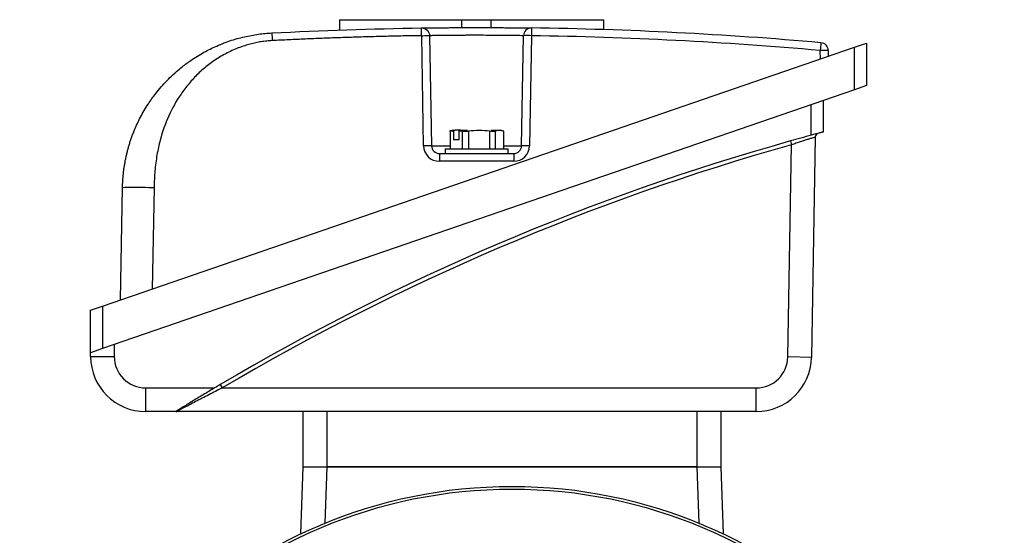
# Model space of a CAD drawing. Units: millimetres. Extents: x -652 to 398, y -398 to 398.
# Drawn here: x -652 to -528, y 27 to 92 of the extents above; entities that cross this region are included whole.
import ezdxf

# ---------------------------------------------------------------- set-up
doc = ezdxf.new("R2010")
doc.units = ezdxf.units.MM

msp = doc.modelspace()

# ---------------------------------------------------------------- linework, layer by layer
at = {"color": 7, "linetype": 'Continuous', "lineweight": 25}
for p, q in [((-611.88, 92.38), (-611.88, 91.08)), ((-611.88, 92.38), (-596.35, 92.38)), ((-596.35, 92.38), (-592.65, 92.38)), ((-596.35, 91.38), (-596.35, 92.38)), ((-592.65, 92.38), (-578.33, 92.38)), ((-592.65, 91.38), (-592.65, 92.38)), ((-578.33, 91.12), (-578.33, 92.38)), ((-601.22, 76.37), (-601.46, 90.35)), ((-600.46, 90.35), (-600.22, 76.37)), ((-588.78, 76.37), (-588.54, 90.35)), ((-587.54, 90.35), (-587.78, 76.37)), ((-642, 56), (-546.5, 88.88)), ((-546.5, 88.88), (-545, 89.4)), ((-546.5, 83.49), (-546.5, 88.88)), ((-545, 89.4), (-545, 84.01)), ((-550.84, 87.38), (-550.86, 88.48)), ((-549.86, 88.48), (-549.85, 87.73)), ((-545, 84.01), (-546.5, 83.49)), ((-546.5, 83.49), (-642, 50.61)), ((-552, 77.71), (-552, 81.6)), ((-550.5, 82.12), (-550.5, 78.12)), ((-597.5, 78.34), (-597.95, 78.24)), ((-597.86, 78.24), (-597.95, 78.24)), ((-597.86, 78.24), (-597.86, 75.98)), ((-597.5, 78.34), (-597.23, 78.34)), ((-597.42, 78.29), (-597.42, 77.14)), ((-596.52, 78.34), (-597.23, 78.34)), ((-596.71, 77.14), (-596.71, 78.29)), ((-596.52, 78.34), (-595.65, 78.34)), ((-596.27, 78.24), (-595.51, 78.24)), ((-596.27, 75.98), (-596.27, 78.24)), ((-595.51, 78.24), (-595.51, 75.98)), ((-592.82, 78.24), (-592.15, 78.24)), ((-592.82, 75.98), (-592.82, 78.24)), ((-592.66, 78.34), (-591.5, 78.34)), ((-592.15, 78.24), (-592.15, 75.98)), ((-591.05, 78.24), (-591.5, 78.34)), ((-591.05, 75.98), (-591.05, 78.24)), ((-596.71, 77.14), (-597.42, 77.14)), ((-554.99, 49.55), (-554.52, 76.5)), ((-554.66, 76.98), (-554.52, 76.5)), ((-551.51, 77.47), (-551.99, 49.49)), ((-599.22, 75.38), (-597.28, 75.38)), ((-599.22, 75.38), (-599.22, 74.4)), ((-598.5, 75.98), (-598.5, 75.38)), ((-598.5, 75.98), (-590.5, 75.98)), ((-597.28, 75.38), (-591.72, 75.38)), ((-591.72, 75.38), (-589.78, 75.38)), ((-590.5, 75.38), (-590.5, 75.98)), ((-589.78, 75.38), (-589.78, 74.4)), ((-589.78, 74.4), (-599.22, 74.4)), ((-639.69, 56.79), (-639.44, 71.08)), ((-635.44, 71.08), (-635.67, 58.18)), ((-643.5, 55.48), (-642, 56)), ((-643.5, 50.09), (-643.5, 55.48)), ((-642, 56), (-642, 50.61)), ((-642, 50.61), (-643.5, 50.09)), ((-643.5, 49.62), (-643.5, 50.09)), ((-640.5, 51.13), (-640.5, 49.62)), ((-643.5, 49.62), (-640.5, 49.62)), ((-551.99, 49.49), (-554.99, 49.55)), ((-636.5, 45.62), (-627.76, 45.62)), ((-636.5, 42.62), (-636.5, 45.62)), ((-627.03, 46.05), (-626.78, 45.62)), ((-626.78, 45.62), (-558.99, 45.62)), ((-558.99, 42.62), (-558.99, 45.62)), ((-632.68, 42.62), (-636.5, 42.62)), ((-558.99, 42.62), (-632.55, 42.62)), ((-616.5, 35.62), (-616.5, 42.62)), ((-613.5, 42.62), (-613.5, 35.62)), ((-566.5, 35.62), (-566.5, 42.62)), ((-563.5, 42.62), (-563.5, 35.62)), ((-616.8, 27.08), (-616.5, 35.62)), ((-616.5, 35.62), (-613.5, 35.62)), ((-613.5, 35.62), (-566.5, 35.62)), ((-566.5, 35.62), (-613.5, 35.62)), ((-566.5, 35.62), (-563.5, 35.62)), ((-563.5, 35.62), (-563.2, 27.08))]:
    msp.add_line(p, q, dxfattribs=at)
at = {"color": 8, "linetype": 'Continuous', "lineweight": 25}
for p, q in [((-600.22, 76.37), (-597.86, 76.37)), ((-591.05, 76.37), (-588.78, 76.37)), ((-613.5, 35.62), (-613.75, 28.43)), ((-566.25, 28.43), (-566.5, 35.62))]:
    msp.add_line(p, q, dxfattribs=at)
at = {"color": 7, "linetype": 'Continuous', "lineweight": 25, "flags": 128}
msp.add_lwpolyline([(-587.52, 91.33), (-587.52, 91.31), (-587.52, 91.26), (-587.52, 91.17), (-587.53, 91.04), (-587.53, 90.9), (-587.53, 90.73), (-587.53, 90.54), (-587.54, 90.35)], dxfattribs=at)
at = {"color": 7, "linetype": 'Continuous', "lineweight": 25}
for radius in [62.5, 62.16]:
    msp.add_circle((-590, -29.38), radius, dxfattribs=at)
for centre, radius, start, end in [((-587.54, 90.33), 1, 89.1984, 179), ((-594.5, -407.39), 498.77, 84.9707, 89.1984), ((-588.04, 76.02), 14.34, 88.0016, 91.9984), ((-594.5, -407.38), 497.77, 84.9707, 89.1984), ((-391.89, 74.73), 159.57, 174.7051, 175.0579), ((-550.86, 88.46), 1, 1, 84.9707), ((-550.36, 74.15), 14.34, 88.0016, 91.9984), ((-472.4, -215.62), 303.94, 105.1817, 105.7017), ((-551.01, 77.46), 0.5, 105.013, 179), ((-472.4, -215.62), 303.94, 105.7017, 120.5808), ((-472.4, -215.62), 303.44, 105.7017, 120.5808), ((-599.22, 76.4), 2, 181, 270), ((-600.72, 62.04), 14.34, 88.0016, 91.9984), ((-599.22, 76.38), 1, 181, 270), ((-589.78, 76.4), 2, 270, 359), ((-589.78, 76.38), 1, 270, 359), ((-588.28, 62.04), 14.34, 88.0016, 91.9984), ((-636.5, 49.62), 7, 180, 270), ((-636.5, 49.62), 4, 180, 270), ((-558.99, 49.62), 4, 270, 359), ((-558.99, 49.62), 7, 270, 359), ((-472.4, -215.62), 303.94, 120.5808, 120.7399)]:
    msp.add_arc(centre, radius, start, end, dxfattribs=at)
for points in [[(-620.49, 90.7), (-614.16, 91.03), (-607.82, 91.24), (-601.48, 91.33)], [(-597.86, 78.24), (-597.71, 78.26), (-597.57, 78.28), (-597.42, 78.29)], [(-597.42, 78.29), (-597.36, 78.31), (-597.29, 78.33), (-597.23, 78.34)], [(-596.52, 78.34), (-596.59, 78.33), (-596.65, 78.31), (-596.71, 78.29)], [(-596.71, 78.29), (-596.57, 78.28), (-596.42, 78.26), (-596.27, 78.24)], [(-592.82, 78.24), (-593.27, 78.28), (-594.17, 78.33), (-595.06, 78.28), (-595.51, 78.24)], [(-591.05, 78.24), (-591.23, 78.28), (-591.6, 78.33), (-591.96, 78.28), (-592.15, 78.24)], [(-632.68, 42.62), (-632.7, 42.62), (-632.69, 42.62), (-632.68, 42.63)], [(-632.68, 42.62), (-632.66, 42.62), (-632.62, 42.62), (-632.55, 42.62)]]:
    msp.add_open_spline(points, degree=3, dxfattribs=at)
for points, knots in [([(-601.48, 91.33), (-601.48, 91.33), (-601.43, 91.33), (-601.3, 91.33), (-601.24, 91.33), (-601.11, 91.34), (-601.03, 91.34), (-600.77, 91.34), (-600.56, 91.34), (-600.05, 91.35), (-599.75, 91.35), (-599.11, 91.36), (-598.76, 91.36), (-598.19, 91.37), (-597.99, 91.37), (-597.59, 91.37), (-597.17, 91.37), (-596.75, 91.38), (-596.31, 91.38), (-596.09, 91.38), (-595.41, 91.38), (-594.96, 91.38), (-594.05, 91.38), (-593.59, 91.38), (-592.69, 91.38), (-592.26, 91.38), (-591.63, 91.37), (-591.42, 91.37), (-591.01, 91.37), (-590.82, 91.37), (-590.25, 91.36), (-589.9, 91.36), (-589.25, 91.35), (-588.96, 91.35), (-588.58, 91.35), (-588.46, 91.34), (-588.24, 91.34), (-588.14, 91.34), (-587.88, 91.34), (-587.75, 91.33), (-587.57, 91.33), (-587.52, 91.33), (-587.52, 91.33)], [0, 0, 0, 0, 0.0625, 0.0625, 0.09375, 0.09375, 0.125, 0.125, 0.1875, 0.1875, 0.25, 0.25, 0.3125, 0.3125, 0.34375, 0.34375, 0.375, 0.40625, 0.40625, 0.4375, 0.4375, 0.5, 0.5, 0.5625, 0.5625, 0.625, 0.625, 0.65625, 0.65625, 0.6875, 0.6875, 0.75, 0.75, 0.8125, 0.8125, 0.84375, 0.84375, 0.875, 0.875, 0.9375, 0.9375, 1, 1, 1, 1]), ([(-601.48, 91.33), (-601.22, 91.34), (-600.96, 91.23), (-600.58, 90.87), (-600.47, 90.61), (-600.46, 90.35)], [0, 0, 0, 0, 0.5, 0.5, 1, 1, 1, 1]), ([(-601.46, 90.35), (-601.47, 90.47), (-601.47, 90.59), (-601.47, 90.83), (-601.47, 90.95), (-601.48, 91.14), (-601.48, 91.21), (-601.48, 91.31), (-601.48, 91.33), (-601.48, 91.33)], [0, 0, 0, 0, 0.25, 0.25, 0.5, 0.5, 0.75, 0.75, 1, 1, 1, 1]), ([(-639.44, 71.08), (-639.44, 71.22), (-639.43, 71.5), (-639.41, 71.93), (-639.38, 72.36), (-639.34, 72.79), (-639.29, 73.24), (-639.23, 73.69), (-639.15, 74.14), (-639.07, 74.6), (-638.97, 75.06), (-638.86, 75.53), (-638.74, 76), (-638.61, 76.47), (-638.46, 76.94), (-638.29, 77.42), (-638.12, 77.9), (-637.77, 78.77), (-637.16, 80.07), (-636.26, 81.61), (-635.14, 83.17), (-633.83, 84.68), (-632.38, 86.02), (-630.86, 87.18), (-629.38, 88.12), (-627.95, 88.85), (-626.79, 89.34), (-625.84, 89.69), (-624.91, 89.98), (-623.99, 90.21), (-623.08, 90.4), (-622.2, 90.55), (-621.34, 90.65), (-620.77, 90.68), (-620.49, 90.7)], [0, 0, 0, 0, 0.013904, 0.028026, 0.042367, 0.056929, 0.071712, 0.086718, 0.101946, 0.117399, 0.133076, 0.148978, 0.165106, 0.181461, 0.198043, 0.214853, 0.231892, 0.24916, 0.308454, 0.374539, 0.428293, 0.500207, 0.575426, 0.625807, 0.692146, 0.75103, 0.785395, 0.818825, 0.851322, 0.882891, 0.913538, 0.943268, 0.972086, 1, 1, 1, 1]), ([(-620.49, 90.7), (-620.49, 90.7), (-620.48, 90.68), (-620.48, 90.59), (-620.48, 90.51), (-620.47, 90.32), (-620.46, 90.21), (-620.45, 89.96), (-620.44, 89.84), (-620.43, 89.72)], [0, 0, 0, 0, 0.25, 0.25, 0.5, 0.5, 0.75, 0.75, 1, 1, 1, 1]), ([(-601.46, 90.35), (-602.17, 90.34), (-603.57, 90.32), (-605.68, 90.27), (-607.79, 90.22), (-609.9, 90.16), (-612.01, 90.09), (-614.11, 90.01), (-616.22, 89.92), (-618.33, 89.83), (-619.73, 89.76), (-620.43, 89.72)], [0, 0, 0, 0, 0.111119, 0.222232, 0.333339, 0.444445, 0.555549, 0.666655, 0.777764, 0.888878, 1, 1, 1, 1]), ([(-601.46, 90.35), (-601.33, 90.35), (-601.2, 90.35), (-600.96, 90.36), (-600.85, 90.36), (-600.66, 90.36), (-600.59, 90.36), (-600.49, 90.35), (-600.46, 90.35), (-600.46, 90.35)], [0, 0, 0, 0, 0.25, 0.25, 0.5, 0.5, 0.75, 0.75, 1, 1, 1, 1]), ([(-588.54, 90.35), (-588.54, 90.35), (-588.57, 90.35), (-588.73, 90.35), (-588.84, 90.35), (-589.07, 90.36), (-589.15, 90.36), (-589.34, 90.36), (-589.44, 90.36), (-589.76, 90.37), (-590.01, 90.37), (-590.56, 90.38), (-590.87, 90.38), (-591.35, 90.38), (-591.52, 90.39), (-591.86, 90.39), (-592.04, 90.39), (-592.58, 90.39), (-592.95, 90.39), (-593.72, 90.4), (-594.12, 90.4), (-594.89, 90.4), (-595.28, 90.4), (-595.86, 90.4), (-596.05, 90.39), (-596.42, 90.39), (-596.79, 90.39), (-597.14, 90.39), (-597.48, 90.39), (-597.65, 90.38), (-598.14, 90.38), (-598.44, 90.38), (-598.99, 90.37), (-599.24, 90.37), (-599.68, 90.36), (-599.86, 90.36), (-600.08, 90.36), (-600.15, 90.35), (-600.27, 90.35), (-600.31, 90.35), (-600.43, 90.35), (-600.46, 90.35), (-600.46, 90.35)], [0, 0, 0, 0, 0.0625, 0.0625, 0.125, 0.125, 0.15625, 0.15625, 0.1875, 0.1875, 0.25, 0.25, 0.3125, 0.3125, 0.34375, 0.34375, 0.375, 0.375, 0.4375, 0.4375, 0.5, 0.5, 0.5625, 0.5625, 0.59375, 0.59375, 0.625, 0.65625, 0.65625, 0.6875, 0.6875, 0.75, 0.75, 0.8125, 0.8125, 0.875, 0.875, 0.90625, 0.90625, 0.9375, 0.9375, 1, 1, 1, 1]), ([(-620.43, 89.72), (-620.55, 89.71), (-620.79, 89.7), (-621.14, 89.67), (-621.49, 89.63), (-621.83, 89.58), (-622.18, 89.52), (-622.53, 89.45), (-622.88, 89.37), (-623.23, 89.28), (-623.57, 89.19), (-624.36, 88.95), (-625.57, 88.48), (-627.12, 87.66), (-628.56, 86.67), (-629.86, 85.55), (-631.02, 84.3), (-632.34, 82.56), (-633.67, 80.18), (-634.49, 77.85), (-634.89, 76.16), (-635.08, 75.2), (-635.23, 74.21), (-635.34, 73.19), (-635.41, 72.14), (-635.43, 71.44), (-635.44, 71.08)], [0, 0, 0, 0, 0.013307, 0.026621, 0.039951, 0.053306, 0.066695, 0.080126, 0.093609, 0.107153, 0.120765, 0.134455, 0.20093, 0.267675, 0.33283, 0.398631, 0.462151, 0.526382, 0.646059, 0.76993, 0.80616, 0.84315, 0.880967, 0.919676, 0.959335, 1, 1, 1, 1]), ([(-550.5, 78.12), (-550.5, 78.12), (-550.51, 78.11), (-550.55, 78.1), (-550.58, 78.1), (-550.66, 78.08), (-550.7, 78.06), (-550.81, 78.03), (-550.88, 78.02), (-551.09, 77.96), (-551.25, 77.92), (-551.61, 77.82), (-551.81, 77.77), (-552, 77.71)], [0, 0, 0, 0, 0.125, 0.125, 0.25, 0.25, 0.375, 0.375, 0.5, 0.5, 0.75, 0.75, 1, 1, 1, 1]), ([(-551.51, 77.47), (-551.51, 77.47), (-551.53, 77.47), (-551.61, 77.44), (-551.67, 77.42), (-551.83, 77.37), (-551.93, 77.34), (-552.15, 77.27), (-552.28, 77.23), (-552.56, 77.14), (-552.72, 77.09), (-553.05, 76.98), (-553.22, 76.93), (-553.58, 76.81), (-553.76, 76.75), (-554.14, 76.62), (-554.33, 76.56), (-554.52, 76.5)], [0, 0, 0, 0, 0.125, 0.125, 0.25, 0.25, 0.375, 0.375, 0.5, 0.5, 0.625, 0.625, 0.75, 0.75, 0.875, 0.875, 1, 1, 1, 1]), ([(-639.44, 71.08), (-639.44, 71.09), (-639.35, 71.09), (-638.97, 71.11), (-638.66, 71.11), (-637.88, 71.11), (-637.41, 71.11), (-636.42, 71.09), (-635.91, 71.09), (-635.44, 71.08)], [0, 0, 0, 0, 0.25, 0.25, 0.5, 0.5, 0.75, 0.75, 1, 1, 1, 1]), ([(-627.76, 45.62), (-628.25, 45.33), (-628.73, 45.04), (-629.44, 44.61), (-629.68, 44.47), (-630.14, 44.18), (-630.38, 44.04), (-630.83, 43.76), (-631.06, 43.63), (-631.48, 43.37), (-631.68, 43.24), (-632.07, 43.01), (-632.24, 42.9), (-632.46, 42.77), (-632.52, 42.73), (-632.62, 42.67), (-632.65, 42.64), (-632.68, 42.63)], [0, 0, 0, 0, 0.25, 0.25, 0.375, 0.375, 0.5, 0.5, 0.625, 0.625, 0.75, 0.75, 0.875, 0.875, 0.9375, 0.9375, 1, 1, 1, 1]), ([(-626.78, 45.62), (-627.36, 45.33), (-627.93, 45.03), (-628.77, 44.6), (-629.05, 44.46), (-629.61, 44.17), (-629.89, 44.02), (-630.43, 43.74), (-630.7, 43.6), (-631.21, 43.33), (-631.46, 43.2), (-631.92, 42.96), (-632.13, 42.84), (-632.37, 42.72), (-632.44, 42.68), (-632.53, 42.63), (-632.55, 42.62), (-632.55, 42.62)], [0, 0, 0, 0, 0.25, 0.25, 0.375, 0.375, 0.5, 0.5, 0.625, 0.625, 0.75, 0.75, 0.875, 0.875, 0.9375, 0.9375, 1, 1, 1, 1])]:
    msp.add_open_spline(points, degree=3, knots=knots, dxfattribs=at)

doc.saveas('drawing.dxf')
